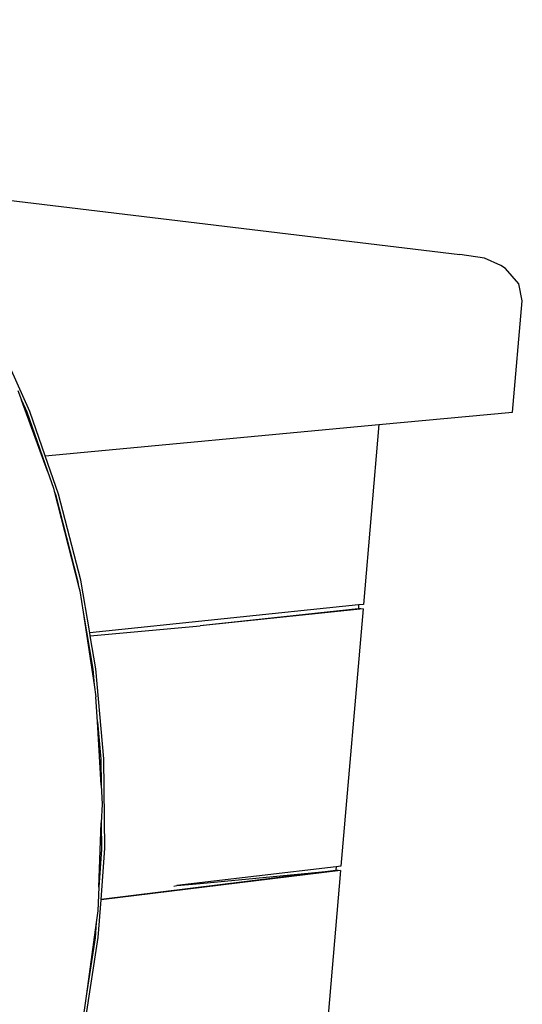
# Model space of a CAD drawing. Extents: x -62 to 64, y -49 to 49.
# Drawn here: x 56 to 64, y 13 to 29 of the extents above; entities that cross this region are included whole.
import ezdxf

# ---------------------------------------------------------------- set-up
doc = ezdxf.new("R2010")
doc.units = 0
doc.header["$MEASUREMENT"] = 0
doc.layers.get('0').update_dxf_attribs({"linetype": 'CONTINUOUS'})

msp = doc.modelspace()

# ---------------------------------------------------------------- linework, layer by layer
for p, q in [((31.109, 29.464), (62.765, 25.652)), ((63.163, 25.589), (62.765, 25.652)), ((63.432, 25.47), (63.163, 25.589)), ((63.503, 25.422), (63.432, 25.47)), ((63.723, 25.174), (63.503, 25.422)), ((63.778, 24.898), (63.723, 25.174)), ((63.617, 23.09), (63.778, 24.898)), ((55.781, 23.099), (55.212, 24.366)), ((55.587, 23.441), (55.644, 23.284)), ((55.644, 23.284), (55.729, 23.094)), ((56.066, 22.128), (55.644, 23.284)), ((55.729, 23.094), (56.066, 22.128)), ((56.031, 22.38), (55.781, 23.099)), ((61.45, 22.887), (63.617, 23.09)), ((56.031, 22.38), (61.45, 22.887)), ((61.45, 22.887), (61.199, 19.966)), ((56.247, 21.757), (56.031, 22.38)), ((56.066, 22.128), (56.165, 21.856)), ((56.165, 21.856), (56.177, 21.808)), ((56.177, 21.808), (56.196, 21.752)), ((56.177, 21.808), (56.571, 20.261)), ((56.196, 21.752), (56.556, 20.353)), ((56.607, 20.358), (56.247, 21.757)), ((56.556, 20.353), (56.571, 20.261)), ((56.753, 19.503), (56.607, 20.358)), ((56.571, 20.261), (56.59, 20.187)), ((56.59, 20.187), (56.644, 19.838)), ((56.644, 19.838), (56.802, 18.914)), ((56.644, 19.838), (56.824, 18.662)), ((61.12, 19.958), (56.753, 19.503)), ((61.193, 19.895), (58.547, 19.616)), ((61.115, 19.894), (58.547, 19.616)), ((61.193, 19.895), (60.833, 15.713)), ((61.116, 19.907), (61.115, 19.894)), ((61.12, 19.958), (61.116, 19.907)), ((61.116, 19.907), (61.193, 19.895)), ((61.199, 19.966), (61.12, 19.958)), ((56.761, 19.454), (58.547, 19.616)), ((56.761, 19.454), (56.753, 19.503)), ((56.853, 18.92), (56.761, 19.454)), ((56.802, 18.914), (56.824, 18.662)), ((56.983, 17.46), (56.853, 18.92)), ((56.824, 18.662), (56.854, 18.466)), ((56.878, 18.057), (56.854, 18.466)), ((56.878, 18.057), (56.932, 17.455)), ((56.936, 17.03), (56.878, 18.057)), ((56.932, 17.455), (56.936, 17.03)), ((56.996, 15.999), (56.983, 17.46)), ((56.936, 17.03), (56.953, 16.723)), ((56.953, 16.723), (56.941, 16.417)), ((56.9, 15.373), (56.941, 16.417)), ((56.941, 16.417), (56.945, 15.993)), ((56.936, 15.173), (56.996, 15.999)), ((56.945, 15.993), (56.9, 15.373)), ((60.754, 15.704), (58.17, 15.398)), ((60.754, 15.704), (60.75, 15.656)), ((60.833, 15.713), (60.754, 15.704)), ((60.827, 15.643), (56.936, 15.168)), ((60.749, 15.642), (56.936, 15.173)), ((58.547, 15.432), (60.749, 15.642)), ((60.827, 15.643), (60.471, 11.511)), ((60.75, 15.656), (60.749, 15.642)), ((60.75, 15.656), (60.827, 15.643)), ((56.9, 15.373), (56.885, 14.99)), ((58.12, 15.392), (58.17, 15.398)), ((58.17, 15.398), (58.547, 15.432)), ((58.547, 15.432), (58.547, 15.433)), ((56.891, 14.554), (56.936, 15.168)), ((56.936, 15.168), (56.936, 15.173)), ((56.885, 14.99), (56.859, 14.797)), ((56.859, 14.797), (56.699, 13.642)), ((56.859, 14.797), (56.841, 14.548)), ((56.672, 13.145), (56.891, 14.554)), ((56.841, 14.548), (56.699, 13.642)), ((56.699, 13.642), (56.652, 13.299))]:
    msp.add_line(p, q)

doc.saveas('drawing.dxf')
